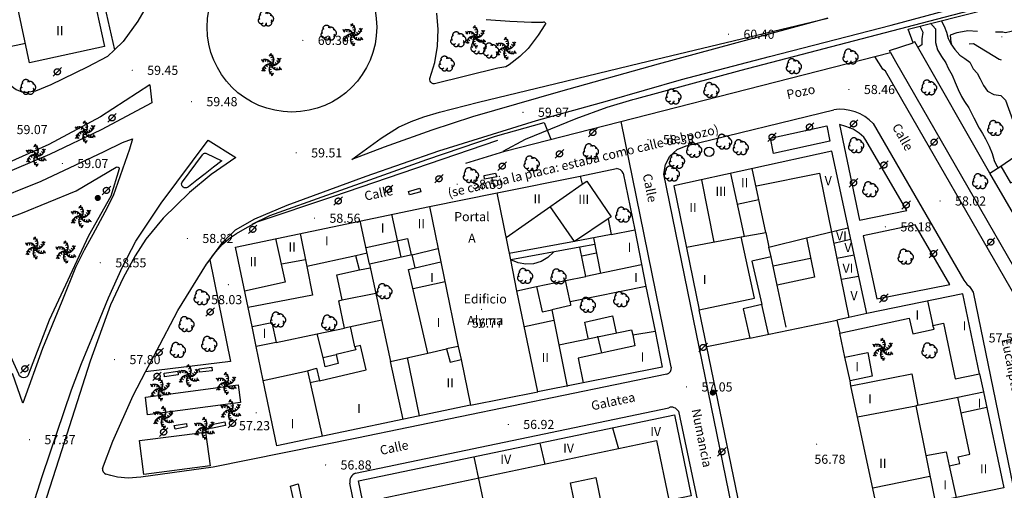
# Model space of a CAD drawing. Units: millimetres. Extents: x 535377 to 536472, y 4072716 to 4074481.
# Drawn here: x 535978 to 536140, y 4073889 to 4073966 of the extents above; entities that cross this region are included whole.
import ezdxf
from ezdxf.enums import TextEntityAlignment as Align

# ---------------------------------------------------------------- set-up
doc = ezdxf.new("R2010")
doc.units = ezdxf.units.MM
doc.linetypes.add('HIDDEN', pattern=[9, 6, -3])
for name, color, linetype in [('101', 44, 'Continuous'), ('1106', 7, 'Continuous'), ('1304', 73, 'Continuous'), ('1305', 73, 'Continuous'), ('1615', 7, 'Continuous'), ('1616', 7, 'Continuous'), ('257', 5, 'Continuous'), ('406', 7, 'VALLA'), ('407', 1, 'TAPIA'), ('409', 1, 'Continuous'), ('412', 1, 'MUROCON'), ('416', 7, 'Continuous'), ('430', 1, 'Continuous'), ('436', 1, 'Continuous'), ('451', 1, 'Continuous'), ('512', 7, 'HIDDEN'), ('531', 7, 'Continuous'), ('535', 7, 'Continuous')]:
    doc.layers.add(name, color=color, linetype=linetype)
for name, color, linetype, lineweight in [('2001', 7, 'Continuous', 20), ('21106', 7, 'Continuous', 30), ('2404', 7, 'Continuous', 40), ('2409', 7, 'Continuous', 30), ('402', 1, 'Continuous', 30), ('410', 1, 'Continuous', 30), ('506', 1, 'Continuous', 30)]:
    doc.layers.add(name, color=color, linetype=linetype, lineweight=lineweight)
doc.styles.add('2001', font='ROMANS.shx', dxfattribs={"height": 1.5})
doc.styles.add('21106', font='romans__.ttf', dxfattribs={"height": 1.5})
doc.styles.add('2404', font='ROMANS.shx', dxfattribs={"height": 1.5})
doc.styles.add('2409', font='txt_____.ttf', dxfattribs={"height": 1.5})
doc.linetypes.add('MUROCON', pattern='A,8,[100,CART2002.SHX,S=1,R=0,X=0,Y=0],1', length=9)
doc.linetypes.add('TAPIA', pattern='A,10,[103,CART2002.SHX,S=1,R=0,X=0,Y=0],1', length=11)
doc.linetypes.add('VALLA', pattern='A,1,-1,[101,CART2002.SHX,S=1,R=0,X=0,Y=0],1', length=3)

# ---------------------------------------------------------------- blocks, each defined once
blk = doc.blocks.new('1616')
at = {"layer": '1616', "linetype": 'HIDDEN'}
for points in [[(0, 0), (-0.707107, -0.707107)], [(0, 0), (0.707107, 0.707107)]]:
    blk.add_lwpolyline(points, dxfattribs=at)
blk.add_circle((0, 0), 0.5, dxfattribs=at)
blk = doc.blocks.new('1305')
at = {"layer": '1305', "linetype": 'HIDDEN'}
for centre, radius, start, end in [((-0.770135, -0.323241), 0.49197, 132.129083, 312.143734), ((-0.631628, 0.184644), 0.489865, 110.941708, 219.725008), ((-0.343368, 0.593259), 0.628364, 17.265266, 184.915453), ((0.284227, 0.165834), 0.762397, 21.354367, 117.192212), ((0.721953, -0.049075), 0.562801, 278.662161, 89.770191), ((-0.338817, -0.724633), 0.467964, 191.061284, 3.361669), ((0.400784, -0.587477), 0.598298, 211.379238, 36.769257)]:
    blk.add_arc(centre, radius, start, end, dxfattribs=at)
blk = doc.blocks.new('1304')
at = {"layer": '1304', "linetype": 'HIDDEN'}
for points in [[(-0.126418, 1.904788), (-0.02289, 1.518418), (-0.409261, 1.41489)], [(-1.714724, 0.858149), (-1.328354, 0.754621), (-1.431881, 0.368251)], [(-1.317418, 0.940594), (-0.931048, 0.837066), (-1.034575, 0.450696)], [(-0.930861, 0.853504), (-0.544491, 0.749977), (-0.648018, 0.363606)], [(-0.84262, -0.204094), (-0.559777, 0.078749), (-0.276934, -0.204094)], [(-0.610295, 0.618402), (-0.223924, 0.514875), (-0.327452, 0.128505)], [(0.143635, 1.601934), (0.247162, 1.215564), (-0.139208, 1.112036)], [(0.218171, 0.828451), (0.321698, 0.442081), (-0.064672, 0.338553)], [(0.261492, 1.223621), (0.365019, 0.83725), (-0.021351, 0.733723)], [(0.814311, 0.216004), (0.531468, -0.066839), (0.248625, 0.216004)], [(1.178198, 0.376071), (0.895355, 0.093229), (0.612513, 0.376071)], [(1.446898, 0.667295), (1.164056, 0.384452), (0.881213, 0.667295)], [(1.574152, 1.052594), (1.291309, 0.769752), (1.008466, 1.052594)], [(-1.602461, -1.040685), (-1.319618, -0.757842), (-1.036775, -1.040685)], [(-1.475207, -0.655385), (-1.192365, -0.372542), (-0.909522, -0.655385)], [(-1.206507, -0.364161), (-0.923664, -0.081319), (-0.640822, -0.364161)], [(-0.289801, -1.211711), (-0.393328, -0.825341), (-0.006958, -0.721813)], [(-0.24648, -0.816541), (-0.350007, -0.430171), (0.036363, -0.326643)], [(-0.171944, -1.590024), (-0.275471, -1.203654), (0.110899, -1.100126)], [(0.098109, -1.892878), (-0.005419, -1.506508), (0.380952, -1.40298)], [(0.581986, -0.606493), (0.195615, -0.502965), (0.299143, -0.116595)], [(0.902552, -0.841595), (0.516182, -0.738067), (0.619709, -0.351697)], [(1.289109, -0.928684), (0.902739, -0.825156), (1.006266, -0.438786)], [(1.686415, -0.846239), (1.300045, -0.742711), (1.403572, -0.356341)]]:
    blk.add_lwpolyline(points, dxfattribs=at)
for centre, start, end in [((-0.579065, 0.750652), 302.77281, 74.042618), ((-0.941536, -0.110924), 2.77281, 134.042618), ((-0.376626, -0.855621), 62.77281, 194.042618), ((0.550756, -0.738742), 122.77281, 254.042618), ((0.348317, 0.867531), 242.77281, 14.042618), ((0.913227, 0.122833), 182.77281, 314.042618)]:
    blk.add_arc(centre, 0.948048, start, end, dxfattribs=at)
blk = doc.blocks.new('1615')
at = {"layer": '1615', "linetype": 'HIDDEN', "const_width": 0.5, "flags": 128}
blk.add_lwpolyline([(-0.25, 0, 1), (0.25, 0, 1), (-0.25, 0)], format="xyb", dxfattribs=at)
blk = doc.blocks.new('1106')
at = {"layer": '1106', "const_width": 0.1, "flags": 128}
blk.add_lwpolyline([(-0.05, 0, 1), (0.05, 0, 1), (-0.05, 0)], format="xyb", dxfattribs=at)

msp = doc.modelspace()

# ---------------------------------------------------------------- linework, layer by layer
at = {"layer": '101', "flags": 128}
for points in [[(536126.17, 4073965.08), (536126.67, 4073964.08), (536126.5, 4073963), (536126.5, 4073962), (536125.83, 4073961.58)], [(536127.92, 4073965.58), (536128.75, 4073964.67), (536128.75, 4073963.42), (536128.75, 4073962.42), (536129.08, 4073961.17), (536129.75, 4073960.08), (536130.42, 4073959.08), (536130.83, 4073958.17), (536131.5, 4073957), (536132, 4073955.83), (536132.5, 4073954.67), (536133, 4073953.5), (536133.5, 4073952.67), (536134.25, 4073951.67), (536135.08, 4073950), (536135.92, 4073948.33), (536136.5, 4073947.42), (536137, 4073946.58), (536137.58, 4073945.33), (536138.08, 4073944.17), (536138.42, 4073943), (536138.83, 4073942.08), (536139, 4073941.83)], [(536129.67, 4073966), (536130.17, 4073965.08), (536130.58, 4073964.08), (536130.83, 4073963.08), (536131.25, 4073962.17), (536131.92, 4073961.25), (536132.75, 4073960.33), (536133.58, 4073959.75), (536134.42, 4073959.17), (536134.92, 4073958.08), (536135.58, 4073957.33), (536136.08, 4073956.42), (536136.67, 4073955.33), (536137.33, 4073954.42), (536138.33, 4073953.83), (536139.5, 4073953.67), (536140.25, 4073952.92), (536141.5, 4073949.58), (536141.58, 4073948.5), (536142.83, 4073944.92), (536143.25, 4073944.67)]]:
    msp.add_lwpolyline(points, dxfattribs=at)
at = {"layer": '257'}
msp.add_circle((536091.48, 4073944.42), 0.774, dxfattribs=at)
at = {"layer": '402', "flags": 128}
for points in [[(535987.67, 4073981.33), (535991.92, 4073961.75), (535979.58, 4073959.08), (535975.42, 4073978.75)], [(536133.25, 4073921.08), (536117.42, 4073917.83), (536111.67, 4073944.5), (536085.67, 4073938.83), (536089.83, 4073918.42), (536098.92, 4073920.33), (536096.75, 4073930.42), (536100.83, 4073931.17), (536101.33, 4073928.75), (536107.5, 4073930.25), (536108.83, 4073923.83), (536102.67, 4073922.5), (536101.67, 4073927.17), (536098.5, 4073926.42), (536100.17, 4073919.33), (536097.08, 4073918.58), (536098.17, 4073913.75), (536112.5, 4073916.75), (536113, 4073914.58), (536124.42, 4073917.08), (536125, 4073914.5), (536128.5, 4073915.25), (536128.33, 4073915.83), (536130.08, 4073916.25), (536132, 4073907.08), (536136, 4073907.92)], [(536139.5, 4073942.08), (536141.08, 4073939.33), (536143.42, 4073940.33), (536146.75, 4073934.67), (536142.75, 4073932.25), (536137.67, 4073940.92)], [(536081.08, 4073922.25), (536068.58, 4073919.75), (536067.83, 4073923.25), (536071.17, 4073923.92), (536070.17, 4073928.75), (536058.83, 4073926.67), (536056.58, 4073937.67), (536070.25, 4073940.42), (536070.58, 4073939.08), (536071.33, 4073939.58), (536075.33, 4073933.75), (536074.83, 4073933.42), (536075.33, 4073930.83), (536079.25, 4073931.58)], [(536025.33, 4073908.42), (536026.83, 4073908.83), (536027.33, 4073906.75), (536035, 4073908.58), (536034.08, 4073912.58), (536033.17, 4073912.33), (536033.33, 4073911.83), (536030.08, 4073911.08), (536030.42, 4073909.58), (536028.25, 4073909.08), (536027.92, 4073910.58), (536026.92, 4073914.5), (536031.42, 4073915.42), (536030.5, 4073919.92), (536031.08, 4073920.08), (536030.17, 4073924.17), (536033.92, 4073925), (536033.33, 4073927.33), (536025.25, 4073925.58), (536026.17, 4073920.83), (536015.58, 4073918.83), (536013.5, 4073928.75), (536045.42, 4073935.42), (536050.17, 4073912.42), (536048.25, 4073912), (536048.83, 4073909.83), (536050.67, 4073910.25), (536052.17, 4073902.75), (536020.33, 4073896.08), (536018.08, 4073906.83)], [(536078.92, 4073914.33), (536082.58, 4073914.92), (536083.75, 4073909), (536063.25, 4073904.92), (536059.83, 4073921.58), (536063.08, 4073922.25), (536064, 4073918.08), (536065.58, 4073918.42), (536066.75, 4073912.67), (536078.67, 4073915.17)], [(536016.25, 4073915.67), (536019.5, 4073916.33), (536020.17, 4073913.08), (536016.92, 4073912.42)], [(536113.83, 4073910.67), (536117.58, 4073911.42), (536118.33, 4073907.5), (536114.67, 4073906.75)], [(536140, 4073889.17), (536119.33, 4073884.92), (536114.83, 4073905.92), (536124.83, 4073907.92), (536125.83, 4073902.75), (536125.5, 4073902.67), (536127.17, 4073894.5), (536130.5, 4073895.08), (536131, 4073892.75), (536132.75, 4073893.17), (536132.5, 4073894.25), (536134.42, 4073894.67), (536132.42, 4073904.08), (536136.67, 4073904.92)], [(536051.17, 4073859.17), (536054, 4073845.83), (536043.42, 4073843.67), (536033.75, 4073890.33), (536085.75, 4073901.17), (536088.5, 4073887.83), (536059.17, 4073881.75), (536058.25, 4073886.25), (536054.58, 4073885.5), (536055.33, 4073881.75), (536051, 4073880.75), (536051.83, 4073876.92), (536049.25, 4073876.33), (536051.42, 4073866.67), (536058.25, 4073868), (536059.67, 4073860.83)]]:
    msp.add_lwpolyline(points, close=True, dxfattribs=at)
msp.add_lwpolyline([(536052.17, 4073902.75), (536063.25, 4073904.92)], dxfattribs=at)
at = {"layer": '406', "flags": 128}
for points in [[(535999.42, 4073969.33), (535997.42, 4073965.92), (535995, 4073962.58), (535993.58, 4073961.17)], [(536016.25, 4073932.5), (536019.17, 4073933.92), (536029.33, 4073937.58), (536045, 4073943.17), (536056.33, 4073947), (536064.33, 4073949.25)]]:
    msp.add_lwpolyline(points, dxfattribs=at)
msp.add_lwpolyline([(536009.25, 4073926.67), (536012.67, 4073909.92), (535998.67, 4073908.25), (536000.42, 4073911.5), (536004, 4073918.33), (536008.75, 4073925.92)], close=True, dxfattribs=at)
at = {"layer": '407', "flags": 128}
for points in [[(536139.5, 4073942.08), (536144.83, 4073945.75), (536203.58, 4073968), (536221, 4073933.25)], [(536137.67, 4073940.92), (536125.33, 4073962.5), (536125.08, 4073962.42)], [(536070.25, 4073940.42), (536076.25, 4073941.67)], [(536077.33, 4073940.92), (536079.25, 4073931.58)], [(536101.67, 4073927.17), (536101.33, 4073928.75)], [(536059.83, 4073921.58), (536058.83, 4073926.67)], [(536102, 4073925.67), (536108.17, 4073926.92)], [(536063.08, 4073922.25), (536067.83, 4073923.25)], [(536081.08, 4073922.25), (536082.58, 4073914.92)], [(536068.58, 4073919.75), (536068.67, 4073919.17), (536065.58, 4073918.42)], [(536016.25, 4073915.67), (536015.58, 4073918.83)], [(536091.08, 4073912.33), (536089.83, 4073918.42)], [(536020.17, 4073913.08), (536026.92, 4073914.5)], [(536098.17, 4073913.75), (536091.08, 4073912.33)], [(536113.83, 4073910.67), (536113, 4073914.58)], [(536018.08, 4073906.83), (536016.92, 4073912.42)], [(536050.17, 4073912.42), (536050.67, 4073910.25)], [(536114.83, 4073905.92), (536114.67, 4073906.75)], [(536136, 4073907.92), (536136.67, 4073904.92)], [(536125.83, 4073902.75), (536132.42, 4073904.08)]]:
    msp.add_lwpolyline(points, dxfattribs=at)
at = {"layer": '407'}
msp.add_arc((536076.13, 4073940.34), 1.33, 25.6741, 84.9376, dxfattribs=at)
at = {"layer": '409', "flags": 128}
for points in [[(536095, 4073940.83), (536097.25, 4073930.5)], [(536100.83, 4073931.17), (536098.58, 4073941.67)], [(536099.25, 4073938.83), (536109.67, 4073940.92), (536114.5, 4073917.17)], [(536058.08, 4073930.33), (536070.58, 4073939.08)], [(536092.33, 4073929.58), (536090.25, 4073939.83)], [(536096.08, 4073935.83), (536099.67, 4073936.58)], [(536040.75, 4073927.08), (536039.25, 4073934.17)], [(536069.33, 4073929.67), (536065.33, 4073935.42)], [(536035.58, 4073925.92), (536034, 4073933.08)], [(536074.83, 4073933.42), (536069.33, 4073929.67)], [(536024.17, 4073931), (536025.25, 4073925.58)], [(536107.5, 4073930.25), (536114.33, 4073931.92)], [(536020.08, 4073930.17), (536021.67, 4073923), (536015, 4073921.5)], [(536035, 4073928.67), (536041.83, 4073930.17), (536042.42, 4073927.5)], [(536069.33, 4073929.67), (536058.58, 4073927.67)], [(536075.33, 4073930.83), (536069.33, 4073929.67)], [(536072.42, 4073930.25), (536073.58, 4073924.42)], [(536087.75, 4073928.75), (536096.75, 4073930.42)], [(536112, 4073929.42), (536114.75, 4073930.08)], [(536035.17, 4073927.75), (536033.33, 4073927.33)], [(536042.58, 4073927.5), (536046.83, 4073928.5)], [(536072.67, 4073929.17), (536070.17, 4073928.75)], [(536070.5, 4073927.33), (536072.92, 4073927.83)], [(536025, 4073926.67), (536021.08, 4073925.92)], [(536043.08, 4073925.33), (536047.33, 4073926.33)], [(536112.5, 4073926.92), (536115.33, 4073927.5)], [(536033.92, 4073925), (536035.67, 4073925.33)], [(536080.33, 4073925.83), (536071.17, 4073923.92)], [(536042.75, 4073921.92), (536048, 4073923.08)], [(536116.08, 4073923.92), (536113.25, 4073923.42)], [(536031.08, 4073920.08), (536036.58, 4073921.17)], [(536104.17, 4073915.58), (536102.67, 4073922.5)], [(536127.42, 4073919.92), (536128.33, 4073915.83)], [(536101.25, 4073914.42), (536100.17, 4073919.33)], [(536037.58, 4073916.75), (536031.42, 4073915.42)], [(536061.08, 4073915.67), (536065.92, 4073916.75)], [(536117.42, 4073917.83), (536112.5, 4073916.75)], [(536033.17, 4073912.33), (536032.42, 4073915.67)], [(536078.92, 4073914.33), (536079.25, 4073912.5), (536069.92, 4073910.5), (536070.75, 4073906.42)], [(536073.83, 4073911.33), (536073.17, 4073914.08)], [(536045.17, 4073911.33), (536048.25, 4073912)], [(536066.75, 4073912.67), (536068.08, 4073905.83)], [(536027.92, 4073910.58), (536030.08, 4073911.08)], [(536041.08, 4073900.42), (536039, 4073909.92)], [(536041.75, 4073910.58), (536043.75, 4073901)], [(536025.33, 4073908.42), (536027.75, 4073897.67)], [(536027.33, 4073906.75), (536025.75, 4073906.42)], [(536115.92, 4073900.83), (536125.5, 4073902.67)], [(536132.92, 4073901.5), (536137.17, 4073902.42)], [(536075.58, 4073899), (536076.58, 4073895.58)], [(536040.67, 4073874.5), (536038, 4073887.5), (536082.83, 4073896.92), (536084.83, 4073887.17)], [(536063.58, 4073896.5), (536064.42, 4073893)], [(536052.75, 4073894.25), (536054.58, 4073885.5)], [(536127.17, 4073894.5), (536128.67, 4073886.83)], [(536131, 4073892.75), (536132.17, 4073887.58)], [(536127.83, 4073891), (536118.42, 4073889.08)]]:
    msp.add_lwpolyline(points, dxfattribs=at)
at = {"layer": '410', "flags": 128}
for points in [[(536043.08, 4073925.33), (536042.58, 4073927.5), (536035.58, 4073925.92), (536039, 4073909.92), (536045.17, 4073911.33), (536042, 4073925.08)], [(536069.17, 4073887.58), (536068.67, 4073890), (536072.83, 4073890.83), (536073.75, 4073886.33), (536069.58, 4073885.5)]]:
    msp.add_lwpolyline(points, close=True, dxfattribs=at)
at = {"layer": '412', "flags": 128}
for points in [[(536051.42, 4073942.58), (536057.83, 4073944.5), (536121.33, 4073960.75), (536121.17, 4073961.08), (536125.08, 4073962.33), (536124.25, 4073964.58)], [(536009.25, 4073926.67), (536009.92, 4073927.58), (536011.33, 4073929.17), (536012.67, 4073930.33), (536013.67, 4073931), (536015.08, 4073931.83), (536017.08, 4073932.92), (536029.5, 4073937.08), (536056.67, 4073946.33)], [(536045.42, 4073935.42), (536056.58, 4073937.67)]]:
    msp.add_lwpolyline(points, dxfattribs=at)
at = {"layer": '416', "flags": 128}
for points in [[(536056.5, 4073940.33), (536054.5, 4073939.92), (536054.42, 4073940.5), (536056.33, 4073940.92)], [(536044, 4073937.83), (536042.17, 4073937.33), (536042, 4073937.92), (536043.83, 4073938.42)], [(536001.75, 4073908), (536004, 4073908.33), (536004.08, 4073907.75), (536001.83, 4073907.42)], [(536007.5, 4073908.75), (536009.58, 4073909), (536009.67, 4073908.42), (536007.58, 4073908.17)], [(536005.5, 4073899.17), (536003.58, 4073898.83), (536003.42, 4073899.42), (536005.42, 4073899.75)], [(536011.83, 4073899.42), (536009.42, 4073898.92), (536009.25, 4073899.5), (536011.75, 4073900)]]:
    msp.add_lwpolyline(points, close=True, dxfattribs=at)
at = {"layer": '430', "flags": 128}
for points in [[(535993.58, 4073982.58), (535991.67, 4073969.67), (535993.58, 4073961.17), (535992.42, 4073960.08), (535989.08, 4073958.33), (535983.08, 4073955.42), (535980.58, 4073954.42), (535979.08, 4073954.17)], [(536150.92, 4073879), (536142.83, 4073919), (536120.5, 4073957.67), (536120.08, 4073958), (536118.75, 4073960.08)], [(536121.33, 4073960.75), (536122.17, 4073959.25), (536122.17, 4073959.25), (536146, 4073917.92), (536149.92, 4073920.17)], [(535999.42, 4073955.42), (535991.29, 4073950.18), (535982.79, 4073945.6), (535973.95, 4073941.7), (535964.83, 4073938.5)], [(535999.42, 4073955.42), (535999.75, 4073952.5)], [(535999.75, 4073952.5), (535991.4, 4073948.04), (535982.85, 4073943.97), (535974.13, 4073940.29), (535965.25, 4073937)], [(536087.67, 4073945.42), (536112, 4073951.33)], [(536064.33, 4073949.25), (536065.42, 4073946.5)], [(536085.25, 4073909), (536077, 4073949.42)], [(536118.5, 4073949.08), (536133.42, 4073923.33), (536133.92, 4073922.67), (536134.33, 4073922.25), (536134.58, 4073921.92), (536134.92, 4073921.33), (536141.5, 4073889.58)], [(536004.75, 4073939.5), (536008.08, 4073943.92)], [(536008.08, 4073943.92), (536008.15, 4073944.03), (536008.25, 4073944.12), (536008.37, 4073944.18), (536008.5, 4073944.21), (536008.63, 4073944.21), (536008.75, 4073944.17)], [(536008.75, 4073944.17), (536011.25, 4073942.92)], [(536084, 4073940.75), (536084.27, 4073942.32), (536085.03, 4073943.71), (536086.21, 4073944.78), (536087.67, 4073945.42)], [(536011.25, 4073942.92), (536009.86, 4073941.87), (536008.48, 4073940.82), (536007.11, 4073939.75), (536005.75, 4073938.67)], [(536096.67, 4073878.83), (536084, 4073940.75)], [(536005.75, 4073938.67), (536005.59, 4073938.55), (536005.41, 4073938.48), (536005.22, 4073938.47), (536005.03, 4073938.52), (536004.86, 4073938.62), (536004.73, 4073938.77), (536004.65, 4073938.94), (536004.63, 4073939.14), (536004.66, 4073939.33), (536004.75, 4073939.5)], [(536097.67, 4073880.42), (536091.08, 4073912.33)], [(535991.58, 4073892.33), (535993.33, 4073896.83), (535996.67, 4073904.33), (535998.67, 4073908.25)], [(536084.5, 4073907.83), (536033.5, 4073897.33), (536009.83, 4073892.58), (535997.92, 4073890.92), (535995.83, 4073890.75), (535994.08, 4073890.92), (535993, 4073891.17), (535992.17, 4073891.42)], [(536033.25, 4073891.58), (536084.83, 4073902.33)], [(536086.42, 4073901.75), (536101, 4073833)], [(535968, 4073818.5), (535985.08, 4073871.5), (535991.58, 4073882.75), (535992, 4073880.5), (536023.08, 4073887), (536022.58, 4073889.42), (536023.83, 4073889.83), (536028.58, 4073867.5), (536031, 4073867.92), (536040.75, 4073820)], [(536046.33, 4073821.67), (536038.33, 4073860.75), (536032.33, 4073889.92)]]:
    msp.add_lwpolyline(points, dxfattribs=at)
msp.add_lwpolyline([(536054.75, 4073966.17), (536058.67, 4073965.92), (536062.25, 4073965.75), (536064.17, 4073965.75), (536064.24, 4073965.78), (536064.32, 4073965.78), (536064.39, 4073965.76), (536064.45, 4073965.72), (536064.5, 4073965.66), (536064.53, 4073965.59), (536064.54, 4073965.52), (536064.52, 4073965.44), (536064.48, 4073965.38), (536064.42, 4073965.33), (536063.33, 4073963.58), (536061.67, 4073961.42), (536060.33, 4073960.08), (536058.58, 4073958.75), (536058, 4073958.42), (536056.67, 4073958.17), (536046.25, 4073955.58), (536046.03, 4073955.61), (536045.82, 4073955.7), (536045.65, 4073955.85), (536045.53, 4073956.05), (536045.48, 4073956.27), (536045.5, 4073956.5), (536046.29, 4073959.11), (536046.76, 4073961.8), (536046.88, 4073964.53), (536046.67, 4073967.25, -0.731944)], format="xyb", dxfattribs=at)
for points in [[(536116.25, 4073933.17), (536124, 4073934.75), (536117.25, 4073946.33), (536116.92, 4073946.83), (536116.17, 4073947.5), (536115.17, 4073948.17), (536114, 4073948.58), (536112.92, 4073948.92)], [(536111.33, 4073946.17), (536102.08, 4073944.17), (536101.58, 4073946.67), (536110.83, 4073948.67)], [(536125.42, 4073932.42), (536116.83, 4073930.58), (536119.08, 4073920.25), (536131.08, 4073922.58)], [(536014.33, 4073903.17), (535999, 4073901.17), (535998.67, 4073904.08), (536013.92, 4073906.08)]]:
    msp.add_lwpolyline(points, close=True, dxfattribs=at)
msp.add_lwpolyline([(535977.83, 4073907.83), (535975.94, 4073911.97), (535973.52, 4073915.81), (535970.61, 4073919.31), (535967.26, 4073922.38), (535963.54, 4073924.99), (535959.63, 4073927.23, -0.5833), (535959.6, 4073928.74), (535968.88, 4073931), (535978.17, 4073934.25), (535987.28, 4073938.01), (535993.87, 4073941.87, -0.624551), (535994.37, 4073941.64), (535992.95, 4073937.14), (535989.31, 4073930.59), (535982.83, 4073916.74), (535979.42, 4073907.83, -0.738215)], format="xyb", close=True, dxfattribs=at)
at = {"layer": '430'}
msp.add_circle((536022.79, 4073964.92), 13.96, dxfattribs=at)
for centre, radius, start, end in [((535979.34, 4073958.06), 3.9, 213.2879, 266.1992), ((536113.05, 4073943.87), 7.54, 43.7731, 98.0399), ((536084.23, 4073908.83), 1.04, 285.3255, 9.2036), ((536085.29, 4073901.14), 1.28, 28.5857, 110.962), ((535992.52, 4073892.29), 0.938, 177.0718, 247.8622), ((536033.82, 4073890.18), 1.51, 112.285, 190.0961)]:
    msp.add_arc(centre, radius, start, end, dxfattribs=at)
at = {"layer": '436', "flags": 128}
msp.add_lwpolyline([(536124.25, 4073964.58), (536155.25, 4073972.5), (536156.17, 4073972.75), (536172.25, 4073977.25), (536178.42, 4073979.17), (536180, 4073979.58), (536196.83, 4073983.67)], dxfattribs=at)
at = {"layer": '451', "flags": 128}
for points in [[(535978.92, 4073962.25), (535975.58, 4073961.5), (535973.58, 4073970.67), (535976.92, 4073971.42)], [(536065.83, 4073927.92), (536064.91, 4073927.02), (536063.8, 4073926.37), (536062.57, 4073926), (536061.28, 4073925.92), (536060.01, 4073926.15), (536058.83, 4073926.67)], [(536071.58, 4073913.75), (536071, 4073916.42), (536075.58, 4073917.42), (536076.17, 4073914.67)]]:
    msp.add_lwpolyline(points, dxfattribs=at)
msp.add_lwpolyline([(536009.33, 4073892.75), (535998.42, 4073891.33), (535997.67, 4073896.92), (536008.58, 4073898.33)], close=True, dxfattribs=at)
at = {"layer": '506', "flags": 128}
msp.add_lwpolyline([(536009, 4073926.25), (536011.42, 4073929.58), (536013.5, 4073931.58), (536016.67, 4073933.42), (536022, 4073935.67), (536035, 4073940.42), (536047, 4073944.58), (536063.08, 4073949.58), (536074.75, 4073952.83), (536086.92, 4073956.33), (536101.42, 4073960.08), (536121.42, 4073965.25), (536142.08, 4073970.83)], dxfattribs=at)
at = {"layer": '512', "flags": 128}
msp.add_lwpolyline([(536210.5, 4073978.08), (536211, 4073977), (536210.5, 4073974.58), (536209.08, 4073974.5), (536206.83, 4073975.42), (536203.33, 4073975.83), (536202.58, 4073975.92), (536199.42, 4073976.33), (536196.92, 4073976.67), (536195.08, 4073977.25), (536190.33, 4073977.5), (536189.92, 4073977.5), (536182.92, 4073976.42), (536182.33, 4073976.33), (536177.42, 4073975.58), (536176.75, 4073975.5), (536169.08, 4073973), (536168.33, 4073972.75), (536162.33, 4073971.5), (536161.75, 4073971.33), (536153.42, 4073968.92), (536147.25, 4073967.17), (536146.58, 4073966.75), (536143.33, 4073964.92), (536143.08, 4073964.67), (536140.25, 4073964), (536139.83, 4073964.08), (536136.5, 4073964.17), (536134.08, 4073964.33), (536133.17, 4073964.17), (536132.25, 4073964), (536131.17, 4073963.58), (536131.25, 4073962.42), (536131.75, 4073961.92), (536133, 4073962), (536135, 4073962.25), (536135, 4073962.25), (536139.25, 4073959.67), (536142.83, 4073957.92), (536146.75, 4073955.5), (536151.5, 4073956.42), (536156.92, 4073957.83), (536157.83, 4073958.25), (536158.25, 4073958.5), (536169.92, 4073962.17), (536175.42, 4073965.33), (536175.92, 4073965.75), (536179.25, 4073968.25), (536179.75, 4073968.83), (536184.5, 4073971.75), (536188.08, 4073972.42), (536189.25, 4073972.75), (536195.92, 4073972.83), (536200.25, 4073973), (536203.5, 4073973.08), (536204, 4073973.17), (536206.83, 4073972.75), (536209, 4073971.42), (536209.33, 4073971.25), (536211.17, 4073969.58), (536211.5, 4073969.33), (536213.5, 4073966.92), (536213.75, 4073966.42), (536215.17, 4073964.5), (536215.5, 4073964.08), (536217.58, 4073959.92), (536218.25, 4073956.83), (536221, 4073952.33), (536221.75, 4073951.25), (536224.33, 4073948.5), (536224.75, 4073948.25), (536228.08, 4073944.17), (536228.58, 4073943.75), (536230.92, 4073940.17), (536233.5, 4073935.58), (536236.58, 4073928.83), (536237, 4073928.25), (536240.33, 4073921.83), (536243.5, 4073914.83), (536243.83, 4073914.25), (536246.75, 4073907.33), (536247.33, 4073906.17), (536253.08, 4073896.25), (536256.08, 4073892.08), (536256.25, 4073891.67), (536260.33, 4073883.92), (536260.58, 4073883.42), (536262.42, 4073879.75), (536262.58, 4073879.25), (536263.5, 4073876), (536262.33, 4073873.67), (536261.5, 4073872.58), (536257.58, 4073869.5), (536253.5, 4073867.5), (536253, 4073867.17), (536249.33, 4073865.92), (536244.92, 4073864.67), (536241, 4073863.92), (536229.67, 4073862.25), (536225.83, 4073860.83), (536223.08, 4073858.17), (536220.67, 4073855.92), (536220, 4073855.42)], dxfattribs=at)
at = {"layer": '531', "flags": 128}
msp.add_lwpolyline([(536111, 4073966.42), (536083.08, 4073958.83), (536067, 4073954.33), (536052.5, 4073950.17), (536045.83, 4073948), (536038, 4073945.17), (536032.67, 4073943.17), (536037.5, 4073946.67), (536040.33, 4073948.5), (536042.42, 4073949.42), (536044.5, 4073950.17), (536047.08, 4073950.92), (536053.5, 4073952.58), (536066.25, 4073955.67), (536080.08, 4073959)], close=True, dxfattribs=at)
for points in [[(535972.5, 4073862.5), (535981.75, 4073891.17), (535986.5, 4073905.25), (535988.17, 4073909.58), (535990.25, 4073914.67), (535992.58, 4073920.42), (535994.92, 4073925.5), (535997.08, 4073929.75), (536001.25, 4073936), (536009, 4073946.33), (536013.58, 4073943.5), (536009.5, 4073940.67), (536005.92, 4073937.75), (536001.58, 4073933.5), (535998.75, 4073930.08), (535997, 4073927.33), (535995, 4073923.67), (535992.92, 4073919.25), (535989.58, 4073910), (535984.83, 4073895.25), (535974.58, 4073863.5), (535974.67, 4073863.5), (535974.25, 4073862.08)], [(535972.75, 4073936.08), (535981.5, 4073939.58), (535991.9, 4073944.48), (535994.9, 4073945.97), (535996.52, 4073946.55), (535996.03, 4073944.84), (535993.38, 4073937.2), (535992.01, 4073934.47), (535990, 4073930.83), (535988.58, 4073928.25), (535987.17, 4073925.42), (535984.92, 4073919.83), (535981.75, 4073912.08), (535978.5, 4073903.08), (535976.8, 4073907.98)]]:
    msp.add_lwpolyline(points, dxfattribs=at)
at = {"layer": '535', "flags": 128}
msp.add_lwpolyline([(536057.58, 4073944.5), (536061.25, 4073946.5), (536069.58, 4073949.92), (536074.67, 4073951.75), (536078.92, 4073953), (536079.58, 4073953.17), (536096.75, 4073957.83), (536124.08, 4073965), (536130.17, 4073966.58), (536162.58, 4073975), (536196, 4073983.83), (536202.08, 4073985.17)], dxfattribs=at)

# ---------------------------------------------------------------- block references
at = {"layer": '1106'}
for p in [(536094.67, 4073963.75), (536139.67, 4073963.33), (536024.58, 4073962.75), (535996.5, 4073957.83), (536114.5, 4073954.67), (536006.25, 4073952.67), (536060.83, 4073950.92), (536081.42, 4073946.42), (536023.5, 4073944.25), (535985, 4073942.5), (536050, 4073939.08), (536129.5, 4073936.33), (536026.5, 4073933.5), (536120.5, 4073932.08), (536005.58, 4073930.17), (535991.25, 4073926.17), (536012.33, 4073922.58), (536054, 4073918.5), (535993.58, 4073910.25), (536087.75, 4073905.75), (536016.92, 4073901.5), (536058.42, 4073899.58), (535979.58, 4073897.08), (536109.17, 4073896.33), (536028.33, 4073892.92)]:
    msp.add_blockref('1106', p, dxfattribs=at)
at = {"layer": '1304'}
for p in [(536032.83, 4073963.67), (536053, 4073963.33), (536058.08, 4073961.42), (536019.42, 4073958.75), (535988.75, 4073947.67), (535980.67, 4073943.83), (535988.08, 4073933.75), (535980.58, 4073928.58), (535985.58, 4073927.92), (536120.08, 4073911.92), (536005.83, 4073907.58), (536012, 4073906.33), (536001.17, 4073905.33), (536012.75, 4073901.83), (536001.67, 4073900.75), (536008.42, 4073898.92)]:
    msp.add_blockref('1304', p, dxfattribs=at)
at = {"layer": '1305'}
for p in [(536018.5, 4073966.33), (536028.83, 4073964), (536050.17, 4073962.92), (536053.5, 4073961.75), (536055.58, 4073961.08), (536048.25, 4073958.92), (536114.75, 4073960.08), (536105.42, 4073958.5), (535979.33, 4073955.08), (536091.83, 4073954.58), (536127.67, 4073955), (536085.58, 4073953.5), (536138.58, 4073948.33), (536093.92, 4073946.08), (536072, 4073944.5), (536089, 4073944.75), (536096.67, 4073945.17), (536115.67, 4073945.5), (536086.17, 4073942.92), (536062.25, 4073942.5), (536052.25, 4073940.58), (536085.33, 4073940.83), (536136.08, 4073939.58), (536118, 4073938.25), (536077.33, 4073934.08), (536123.83, 4073927.17), (536061.17, 4073924), (536066.67, 4073923.92), (536007.92, 4073920.5), (536038, 4073921.5), (536077, 4073920.17), (536071.5, 4073919.25), (536020.5, 4073916.83), (536005.42, 4073916.08), (536028.92, 4073916.33), (536004, 4073911.83), (536009.17, 4073912.83), (536127.75, 4073911.75)]:
    msp.add_blockref('1305', p, dxfattribs=at)
at = {"layer": '1615'}
for p in [(535990.83, 4073936.83), (536092.08, 4073904.83)]:
    msp.add_blockref('1615', p, dxfattribs=at)
at = {"layer": '1616'}
for p in [(535984.17, 4073957.58), (535993.17, 4073950), (536108, 4073948.5), (536115.25, 4073949), (536072.33, 4073947.58), (536101.83, 4073946.83), (536128.5, 4073946), (536066.83, 4073944.08), (536057.42, 4073942.08), (536120.25, 4073942.25), (536047, 4073940), (536115.25, 4073939.33), (535992.25, 4073938.08), (536038.67, 4073938.25), (536030.42, 4073936.33), (536123.92, 4073935.67), (536016.33, 4073931.67), (536137.83, 4073929.58), (536128.42, 4073927.67), (536120.25, 4073920.33), (536009.33, 4073918.08), (536000.92, 4073911.42), (536090.5, 4073912.25), (535978.83, 4073908.75), (536000.58, 4073907.5), (536013, 4073899.75), (536001.67, 4073898.33), (536093.58, 4073895.08)]:
    msp.add_blockref('1616', p, dxfattribs=at)

# ---------------------------------------------------------------- texts
at = {"layer": '2001', "style": '2001'}
for s, rotation, p in [('Pozo', 11.8714, (536106.57, 4073954.3)), ('(se cambia la placa: estaba como calle del pozo)', 13.3507, (536070.74, 4073942.9)), ('Calle', 299.4095, (536123.36, 4073946.85)), ('Calle', 281.4679, (536081.73, 4073938.48)), ('Calle', 11.8714, (536037.06, 4073937.6)), ('Eucaliptos', 281.4679, (536141.32, 4073908.79)), ('Galatea', 11.8714, (536075.67, 4073903.38)), ('Numancia', 281.4679, (536090.28, 4073897.36)), ('Calle', 11.8714, (536039.61, 4073895.78))]:
    msp.add_text(s, height=1.5, rotation=rotation, dxfattribs=at).set_placement(p, align=Align.MIDDLE_CENTER)
at = {"layer": '21106', "style": '21106'}
for s, p in [('60.30', (536029.6, 4073962.75)), ('60.40', (536099.68, 4073963.75)), ('59.45', (536001.52, 4073957.83)), ('58.46', (536119.52, 4073954.67)), ('59.48', (536011.27, 4073952.67)), ('59.97', (536065.85, 4073950.92)), ('59.07', (535980.02, 4073948.08)), ('58.33', (536086.43, 4073946.42)), ('59.51', (536028.52, 4073944.25)), ('59.07', (535990.02, 4073942.5)), ('58.59', (536055.02, 4073939.08)), ('58.02', (536134.52, 4073936.33)), ('58.56', (536031.52, 4073933.5)), ('58.18', (536125.52, 4073932.08)), ('58.82', (536010.6, 4073930.17)), ('58.55', (535996.27, 4073926.17)), ('58.03', (536012.05, 4073920.11)), ('56.77', (536054.98, 4073916.26)), ('57.56', (536140.05, 4073913.82)), ('57.80', (535998.6, 4073910.25)), ('57.05', (536092.77, 4073905.75)), ('57.23', (536016.63, 4073899.38)), ('56.92', (536063.43, 4073899.58)), ('57.37', (535984.6, 4073897.08)), ('56.88', (536033.35, 4073892.92)), ('56.78', (536111.36, 4073893.86))]:
    msp.add_text(s, height=1.5, dxfattribs=at).set_placement(p, align=Align.MIDDLE_CENTER)
at = {"layer": '2404', "style": '2404'}
for s, p in [('Portal', (536052.42, 4073933.01)), ('A', (536052.42, 4073929.46)), ('Edificio', (536054.61, 4073919.48)), ('Alyma', (536054.61, 4073915.93))]:
    msp.add_text(s, height=1.5, dxfattribs=at).set_placement(p, align=Align.CENTER)
at = {"layer": '2409', "style": '2409'}
for s, p in [('II', (535984.58, 4073964.35)), ('II', (536097.33, 4073939.35)), ('V', (536111.08, 4073939.67)), ('II', (536063.17, 4073936.68)), ('III', (536093.42, 4073937.93)), ('III', (536070.83, 4073936.6)), ('II', (536088.83, 4073935.27)), ('I', (536037.72, 4073931.89)), ('II', (536044.08, 4073932.6)), ('VI', (536113.25, 4073930.6)), ('II', (536022.83, 4073928.77)), ('I', (536028.53, 4073929.77)), ('I', (536078.37, 4073928.71)), ('V', (536114.33, 4073928.67)), ('II', (536016.42, 4073926.35)), ('I', (536045.85, 4073923.76)), ('I', (536079.43, 4073923.76)), ('VI', (536114.33, 4073925.27)), ('I', (536090.75, 4073923.41)), ('V', (536115.33, 4073920.76)), ('I', (536125.74, 4073917.58)), ('I', (536046.91, 4073916.34)), ('I', (536133.52, 4073915.81)), ('I', (536018.28, 4073914.57)), ('II', (536064.5, 4073910.6)), ('I', (536080.49, 4073910.68)), ('I', (536115.85, 4073909.09)), ('II', (536048.83, 4073906.43)), ('I', (536117.97, 4073903.79)), ('I', (536136, 4073903.08)), ('I', (536033.83, 4073902.2)), ('I', (536022.87, 4073899.72)), ('IV', (536082.67, 4073898.43)), ('IV', (536068.33, 4073895.68)), ('IV', (536058, 4073893.85)), ('II', (536120.08, 4073893.18)), ('II', (536136.67, 4073892.27)), ('I', (536130.34, 4073889.65))]:
    msp.add_text(s, height=1.5, dxfattribs=at).set_placement(p, align=Align.MIDDLE_CENTER)

doc.saveas('drawing.dxf')
